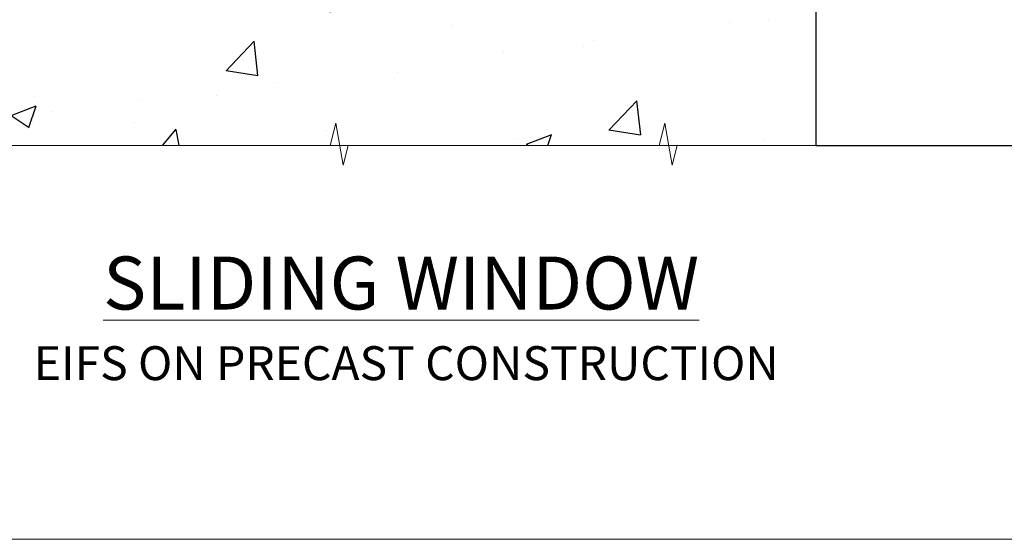
# Model space of a CAD drawing. Units: millimetres. Extents: x 0 to 13153, y -945 to 730.
# Drawn here: x 2559 to 2733, y 0 to 92 of the extents above; entities that cross this region are included whole.
import ezdxf

# ---------------------------------------------------------------- set-up
doc = ezdxf.new("R2010")
doc.units = ezdxf.units.MM
doc.linetypes.add('CENTER', pattern=[2, 1.25, -0.25, 0.25, -0.25])
doc.linetypes.add('Dashed', pattern=[564.444447, 282.222223, -282.222223])
doc.layers.add('Aluminium Systems Ltd Joinery Detail', color=7, linetype='Continuous')
doc.layers.add('No Print', color=7, linetype='Continuous', plot=False)
doc.styles.add('ASL TXT 50', font='romans.shx', dxfattribs={"height": 100})

# ---------------------------------------------------------------- blocks, each defined once
blk = doc.blocks.new('EIFS on Precast Wall Cladding Title')
at = {"layer": 'Aluminium Systems Ltd Joinery Detail', "lineweight": 5, "insert": (-259.17, 6.46), "char_height": 9.375, "width": 553.0825, "attachment_point": 1, "style": 'ASL TXT 50'}
blk.add_mtext('{\\fArial|b0|i0|c0|p34;\\H0.64x;\\W9.7603;         \\W1;EIFS ON PRECAST CONSTRUCTION}', dxfattribs=at)
blk = doc.blocks.new('Page Layout')
at = {"layer": 'Aluminium Systems Ltd Joinery Detail', "color": 8, "lineweight": 5}
blk.add_lwpolyline([(0, 730.13), (0, 0), (553.08, 0), (553.08, 730.13)], close=True, dxfattribs=at)
blk = doc.blocks.new('Title TL40 Masonry Sliding Window')
at = {"layer": 'Aluminium Systems Ltd Joinery Detail', "lineweight": 5, "insert": (0, 50.03), "char_height": 9.375, "width": 553.0825, "attachment_point": 1, "style": 'ASL TXT 50'}
blk.add_mtext('{\\fArial|b0|i0|c0|p34;\\W8.6434;\\L       \\W1;SLIDING WINDOW}', dxfattribs=at)
blk = doc.blocks.new('EIFS on Precast Wall Window Sill TL40 Masonry')
h = blk.add_hatch()
h.set_pattern_fill('AR-CONC', color=256, scale=0.25)
h.set_pattern_definition([(50, (-234.855, -201.52), (45.546, -3.9848), [4.7625, -52.3875]), (355, (-234.855, -201.52), (-8.811, 47.764), [3.81, -41.91]), (100.451, (-231.06, -201.852), (36.7353, 43.7794), [4.0475, -44.5226]), (46.184, (-234.855, -188.82), (67.77, -10.511), [7.144, -78.581]), (96.636, (-229.21, -189.696), (59.351, 61.857), [6.071, -66.784]), (351.184, (-234.855, -188.82), (59.351, 61.857), [5.715, -62.865]), (21, (-228.505, -191.995), (37.9036, -25.5663), [4.7625, -52.3875]), (326, (-228.505, -191.995), (15.4505, 46.047), [3.81, -41.91]), (71.451, (-225.346, -194.126), (53.354, 20.4807), [4.0475, -44.5225]), (37.5, (-234.855, -201.52), (0.77215, 21.13876), [0, -41.402, 0, -42.545, 0, -42.0688]), (7.5, (-234.855, -201.52), (16.7049, 25.0451), [0, -24.257, 0, -40.4495, 0, -16.0338]), (327.5, (-249.016, -201.52), (33.89765, -1.4322), [0, -15.875, 0, -49.53, 0, -65.7225]), (317.5, (-255.366, -201.52), (37.0323, 6.3566), [0, -20.6375, 0, -32.893, 0, -46.6725])])
h.paths.add_polyline_path([(64.75, -9.08), (37.39, -9.08), (37.39, -13.25), (37.95, -13.66), (37.4, -14.07), (39.47, -14.07), (39.47, -53.01), (36.09, -54.83), (35.9, -55.55), (35.7, -54.83), (32.33, -53.01), (32.33, -14.07), (34.4, -14.07), (34.4, -9.08), (-22.25, -9.08), (-22.25, -34.08), (-125.25, -61.68), (-125.25, -131.87), (-21.33, -131.87), (-20.3, -127.89), (-19.03, -135.31), (-18.13, -131.87), (64.75, -131.87)])
at = {"layer": 'Aluminium Systems Ltd Joinery Detail', "linetype": 'Dashed', "elevation": -1}
blk.add_lwpolyline([(64.75, -131.87), (64.75, -9.08), (-22.25, -9.08)], dxfattribs=at)
at = {"layer": 'Aluminium Systems Ltd Joinery Detail', "linetype": 'Continuous', "lineweight": 5, "ltscale": 0.12, "elevation": -1}
blk.add_lwpolyline([(74.39, -131.87), (-18.13, -131.87), (-19.03, -135.31), (-20.3, -127.89), (-21.33, -131.87), (-187.19, -131.87)], dxfattribs=at)
blk = doc.blocks.new('90mm Strapping Sill Liner')
h = blk.add_hatch()
h.set_pattern_fill('AR-SAND', color=0, scale=0.15)
h.set_pattern_definition([(37.5, (-14.0015, 0.9126), (-0.24, 7.3412), [0, -5.7912, 0, -6.477, 0, -6.19125]), (7.5, (-14.002, 0.913), (6.74285, 10.75238), [0, -3.1242, 0, -5.2197, 0, -2.00025]), (327.5, (-18.688, 0.9126), (11.86489, 0.02156), [0, -1.905, 0, -6.858, 0, -8.9535]), (317.5, (-18.688, 0.913), (11.45335, 3.34394), [0, -0.9525, 0, -4.4958, 0, -5.1435])])
h.paths.add_polyline_path([(157.5, 136.65), (148, 136.65), (148, 0), (157.5, 0)])
at = {"layer": 'Aluminium Systems Ltd Joinery Detail', "linetype": 'Dashed'}
for p, q in [((59.17, 33.96), (101.83, 121.62)), ((59.17, 121.62), (101.83, 33.96)), ((104.17, 33.96), (146.83, 121.62)), ((104.17, 121.62), (146.83, 33.96)), ((58, 0), (183.8, 0))]:
    blk.add_line(p, q, dxfattribs=at)
at = {"layer": 'Aluminium Systems Ltd Joinery Detail', "lineweight": 5}
blk.add_lwpolyline([(148, 0), (148, 136.65), (157.5, 136.65), (157.5, 0)], dxfattribs=at)
at = {"layer": 'Aluminium Systems Ltd Joinery Detail', "linetype": 'CENTER', "lineweight": 5, "ltscale": 3, "const_width": 0.5, "elevation": 2}
blk.add_lwpolyline([(58, 123.32), (144.01, 123.32)], dxfattribs=at)
at = {"layer": 'Aluminium Systems Ltd Joinery Detail', "linetype": 'Dashed', "lineweight": 5, "ltscale": 0.01, "const_width": 0.25, "elevation": 0.25}
blk.add_lwpolyline([(58, 122.92), (144.01, 122.92)], dxfattribs=at)
at = {"layer": 'Aluminium Systems Ltd Joinery Detail', "linetype": 'Dashed'}
for points in [[(58, 36.79, 0.414214), (62, 32.79), (99, 32.79, 0.414214), (103, 36.79), (103, 118.79, 0.414214), (99, 122.79), (62, 122.79, 0.414214), (58, 118.79)], [(103, 36.79, 0.414214), (107, 32.79), (144, 32.79, 0.414214), (148, 36.79), (148, 118.79, 0.414214), (144, 122.79), (107, 122.79, 0.414214), (103, 118.79)]]:
    blk.add_lwpolyline(points, format="xyb", close=True, dxfattribs=at)

msp = doc.modelspace()

# ---------------------------------------------------------------- linework, layer by layer
at = {"layer": 'Aluminium Systems Ltd Joinery Detail', "linetype": 'Continuous', "lineweight": 5, "ltscale": 0.12}
msp.add_lwpolyline([(2817.88, 69.65), (2674.97, 69.65), (2674.06, 66.21), (2672.8, 73.63), (2671.76, 69.65), (2498.96, 69.65)], dxfattribs=at)

# ---------------------------------------------------------------- block references
at = {"layer": 'Aluminium Systems Ltd Joinery Detail'}
for name, p in [('90mm Strapping Sill Liner', (2641.6, 69.65)), ('EIFS on Precast Wall Window Sill TL40 Masonry', (2634.86, 201.52, 1)), ('Title TL40 Masonry Sliding Window', (2400, 0)), ('EIFS on Precast Wall Cladding Title', (2659.17, 27.7))]:
    msp.add_blockref(name, p, dxfattribs=at)
at = {"layer": 'No Print'}
msp.add_blockref('Page Layout', (2400, 0), dxfattribs=at)

doc.saveas('drawing.dxf')
